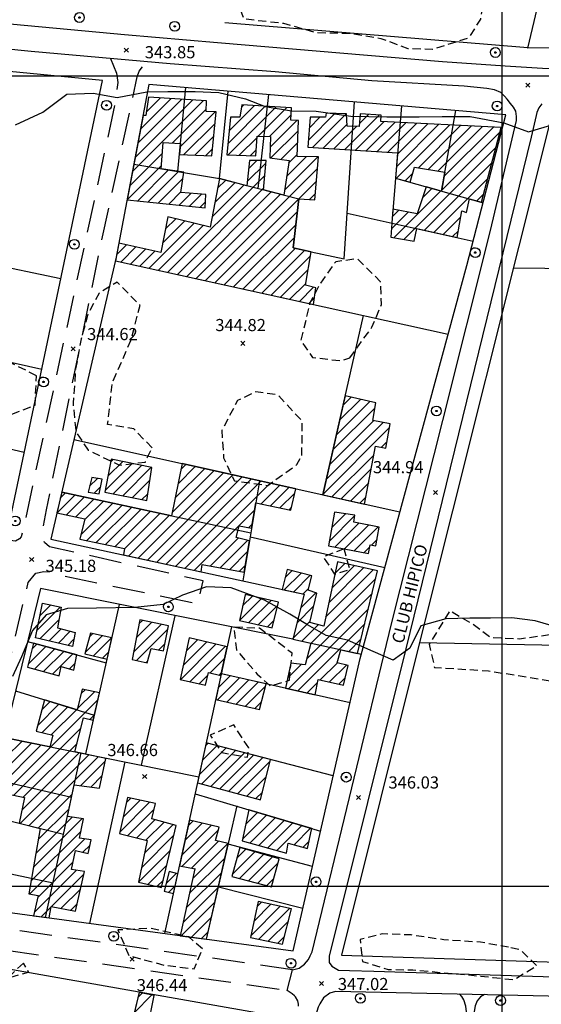
# Model space of a CAD drawing. Extents: x 733193 to 739553, y 5763255 to 5771990.
# Drawn here: x 735580 to 735740, y 5767696 to 5768000 of the extents above; entities that cross this region are included whole.
import ezdxf

# ---------------------------------------------------------------- set-up
doc = ezdxf.new("R2010")
doc.units = 0
doc.header["$LTSCALE"] = 2.5
doc.header["$MEASUREMENT"] = 0
for name, pattern in [('T01', [10000, 10000]), ('T20', [1.5, 1, -0.5]), ('T50', [6, 4, -2])]:
    doc.linetypes.add(name, pattern=pattern)
for name, color, linetype in [('ACHURADO_CONSTRUCCION', 251, 'CONTINUOUS'), ('CERCOS', 9, 'CONTINUOUS'), ('CONSTRUCCION', 243, 'CONTINUOUS'), ('COTAS_DE_ELEVACION', 7, 'CONTINUOUS'), ('CURVA_DE_NIVEL_SECUND', 53, 'CONTINUOUS'), ('MALLA_UTM_Y_COORD', 21, 'CONTINUOUS'), ('POSTES', 40, 'CONTINUOUS'), ('RED_VIAL_DE_TIERRA', 20, 'CONTINUOUS'), ('RED_VIAL_PAVIMENTADA', 1, 'CONTINUOUS'), ('TOPONIMIA', 1, 'CONTINUOUS'), ('VEGETACION', 122, 'CONTINUOUS')]:
    doc.layers.add(name, color=color, linetype=linetype)

# ---------------------------------------------------------------- blocks, each defined once
blk = doc.blocks.new('COD028', base_point=(733316.9, 5768141.97))
at = {"layer": 'POSTES'}
for points in [[(733316.9384, 5768140.4517), (733316.3354, 5768140.5561), (733315.8434, 5768140.8849), (733315.4813, 5768141.4981), (733315.3808, 5768142.0441), (733315.529, 5768142.6177), (733315.8785, 5768143.1271), (733316.3771, 5768143.3857), (733316.9654, 5768143.482), (733317.5255, 5768143.3716), (733317.9941, 5768143.0653), (733318.2995, 5768142.5121), (733318.3922, 5768141.9814), (733318.2902, 5768141.3601), (733318.0154, 5768140.9044), (733317.5357, 5768140.5819)], [(733316.9219, 5768142.1638), (733316.9927, 5768142.1506), (733317.0512, 5768142.1221), (733317.0776, 5768142.0717), (733317.1046, 5768142.0009), (733317.1184, 5768141.9451), (733317.11, 5768141.886), (733317.0815, 5768141.8287), (733317.0473, 5768141.7918), (733316.9798, 5768141.7819), (733316.9048, 5768141.7591), (733316.8241, 5768141.7822), (733316.753, 5768141.8053), (733316.7221, 5768141.8326), (733316.7107, 5768141.886), (733316.7095, 5768141.937), (733316.7191, 5768142.0447), (733316.7551, 5768142.1098), (733316.792, 5768142.1365), (733316.8319, 5768142.1506), (733316.8694, 5768142.1596)]]:
    blk.add_lwpolyline(points, close=True, dxfattribs=at)
blk = doc.blocks.new('COD010', base_point=(733346.87, 5768119.91))
at = {"layer": 'COTAS_DE_ELEVACION'}
for p, q in [((733346.245, 5768119.285), (733347.495, 5768120.535)), ((733346.245, 5768120.535), (733347.495, 5768119.285))]:
    blk.add_line(p, q, dxfattribs=at)

msp = doc.modelspace()

# ---------------------------------------------------------------- linework, layer by layer
at = {"layer": 'ACHURADO_CONSTRUCCION', "linetype": 'T01'}
for points in [[(735614.39, 5767953.36), (735636.31, 5767975.28)], [(735615.23, 5767957.73), (735632.98, 5767975.48)], [(735616.07, 5767962.11), (735629.65, 5767975.69)], [(735616.91, 5767966.48), (735626.32, 5767975.9)], [(735618.62, 5767971.73), (735622.99, 5767976.1)], [(735626.77, 5767962.21), (735637.15, 5767972.58)], [(735643.81, 5767961.97), (735655.36, 5767973.53)], [(735643.92, 5767958.54), (735658.68, 5767973.31)], [(735644.22, 5767965.92), (735652.04, 5767973.74)], [(735648.01, 5767973.24), (735648.72, 5767973.95)], [(735653.17, 5767964.27), (735662.01, 5767973.1)], [(735629.08, 5767960.98), (735639.88, 5767971.78)], [(735656.67, 5767964.22), (735663.3, 5767970.85)], [(735656.84, 5767960.86), (735665.12, 5767969.14)], [(735668.67, 5767963.11), (735676.83, 5767971.26)], [(735668.94, 5767966.9), (735672.2, 5767970.17)], [(735669.89, 5767960.79), (735680.26, 5767971.16)], [(735679.87, 5767960.16), (735690.49, 5767970.79)], [(735684.42, 5767968.25), (735687.16, 5767970.99)], [(735630.26, 5767958.62), (735639.84, 5767968.2)], [(735657.08, 5767957.57), (735665.45, 5767965.94)], [(735673.22, 5767960.58), (735680.55, 5767967.91)], [(735676.54, 5767960.37), (735683.45, 5767967.28)], [(735683.19, 5767959.95), (735692.05, 5767968.8)], [(735686.51, 5767959.73), (735695.41, 5767968.63)], [(735689.84, 5767959.52), (735698.78, 5767968.46)], [(735693.16, 5767959.31), (735702.14, 5767968.29)], [(735695.72, 5767951.27), (735712.24, 5767967.78)], [(735695.79, 5767954.87), (735708.87, 5767967.95)], [(735696.11, 5767958.72), (735705.51, 5767968.12)], [(735702.56, 5767954.56), (735715.61, 5767967.61)], [(735705.57, 5767954.04), (735718.97, 5767967.44)], [(735708.58, 5767953.52), (735722.34, 5767967.27)], [(735710.55, 5767951.95), (735725.7, 5767967.1)], [(735633.66, 5767958.48), (735639.45, 5767964.28)], [(735647.34, 5767958.43), (735652.8, 5767963.9)], [(735709.79, 5767947.65), (735727.75, 5767965.62)], [(735637.05, 5767958.34), (735639.07, 5767960.36)], [(735650.77, 5767958.32), (735652.52, 5767960.08)], [(735660.18, 5767957.13), (735665.33, 5767962.28)], [(735698.14, 5767932.47), (735726.49, 5767960.82)], [(735613.55, 5767948.98), (735623.61, 5767959.05)], [(735650.24, 5767954.27), (735652.78, 5767956.8)], [(735661.3, 5767947.65), (735671.55, 5767957.9)], [(735661.93, 5767951.81), (735668.11, 5767957.99)], [(735662.55, 5767955.96), (735665.22, 5767958.63)], [(735612.71, 5767944.61), (735623.33, 5767955.23)], [(735615.92, 5767944.28), (735625.53, 5767953.89)], [(735636.91, 5767919.72), (735671.48, 5767954.29)], [(735649.79, 5767950.28), (735655.52, 5767956.01)], [(735704.45, 5767935.24), (735725.23, 5767956.02)], [(735619.13, 5767943.96), (735628.58, 5767953.41)], [(735622.34, 5767943.63), (735629.94, 5767951.23)], [(735625.33, 5767922.28), (735655.21, 5767952.16)], [(735640.64, 5767948.2), (735643.14, 5767950.69)], [(735698.48, 5767950.49), (735700.82, 5767952.83)], [(735707.34, 5767934.6), (735723.97, 5767951.23)], [(735628.23, 5767921.64), (735654.9, 5767948.32)], [(735638.92, 5767939.41), (735648.7, 5767949.19)], [(735639.78, 5767943.8), (735645.92, 5767949.94)], [(735639.8, 5767919.08), (735671.15, 5767950.43)], [(735703.82, 5767945.22), (735706.77, 5767948.17)], [(735625.55, 5767943.31), (735629.35, 5767947.11)], [(735628.76, 5767942.98), (735632.46, 5767946.68)], [(735631.12, 5767921), (735657.21, 5767947.09)], [(735631.97, 5767942.66), (735635.72, 5767946.4)], [(735634.02, 5767920.36), (735660.02, 5767946.36)], [(735669.01, 5767944.74), (735670.82, 5767946.56)], [(735695.12, 5767932.99), (735709.53, 5767947.4)], [(735720.58, 5767944.3), (735722.71, 5767946.43)], [(735635.18, 5767942.33), (735636.87, 5767944.02)], [(735624.58, 5767935.68), (735627.72, 5767938.82)], [(735642.7, 5767918.44), (735665.19, 5767940.93)], [(735694.28, 5767935.69), (735699.42, 5767940.82)], [(735694.55, 5767939.48), (735696.45, 5767941.39)], [(735710.23, 5767933.95), (735715.64, 5767939.36)], [(735619.54, 5767923.56), (735633.4, 5767937.42)], [(735622.44, 5767922.92), (735636.24, 5767936.73)], [(735623.68, 5767931.24), (735630.56, 5767938.12)], [(735645.59, 5767917.8), (735664.74, 5767936.94)], [(735648.49, 5767917.16), (735664.28, 5767932.94)], [(735713.12, 5767933.31), (735714.93, 5767935.11)], [(735609.47, 5767927.63), (735612.57, 5767930.73)], [(735610.86, 5767925.49), (735615.47, 5767930.1)], [(735613.75, 5767924.84), (735618.36, 5767929.46)], [(735651.38, 5767916.51), (735664.55, 5767929.68)], [(735616.65, 5767924.2), (735621.26, 5767928.82)], [(735654.28, 5767915.87), (735667.45, 5767929.04)], [(735657.17, 5767915.23), (735669.33, 5767927.39)], [(735660.07, 5767914.59), (735668.6, 5767923.12)], [(735662.96, 5767913.95), (735667.87, 5767918.86)], [(735665.86, 5767913.31), (735670.24, 5767917.69)], [(735668.75, 5767912.67), (735670.48, 5767914.4)], [(735677.25, 5767872.04), (735687.61, 5767882.41)], [(735678.28, 5767876.61), (735684.73, 5767883.06)], [(735679.32, 5767881.19), (735681.85, 5767883.71)], [(735676.21, 5767867.47), (735689.14, 5767880.4)], [(735674.14, 5767858.32), (735691.74, 5767875.93)], [(735675.17, 5767862.89), (735688.75, 5767876.47)], [(735673.1, 5767853.75), (735693.61, 5767874.26)], [(735691.2, 5767868.31), (735692.86, 5767869.98)], [(735675.88, 5767852.99), (735688.89, 5767866)], [(735605.93, 5767854.94), (735614.32, 5767863.33)], [(735606.8, 5767859.35), (735611.38, 5767863.93)], [(735607.67, 5767863.75), (735608.45, 5767864.53)], [(735608.43, 5767853.91), (735617.25, 5767862.73)], [(735629.33, 5767861.47), (735630.87, 5767863.02)], [(735611.39, 5767853.33), (735620.19, 5767862.13)], [(735616.1, 5767834.1), (735642.44, 5767860.44)], [(735619, 5767833.47), (735645.33, 5767859.8)], [(735626.68, 5767848.22), (735639.55, 5767861.09)], [(735627.56, 5767852.64), (735636.66, 5767861.73)], [(735628.44, 5767857.05), (735633.76, 5767862.37)], [(735678.77, 5767852.35), (735688.06, 5767861.64)], [(735601.14, 5767856.24), (735603.6, 5767858.69)], [(735614.35, 5767852.75), (735619.73, 5767858.13)], [(735621.91, 5767832.84), (735648.22, 5767859.15)], [(735624.81, 5767832.21), (735651.11, 5767858.51)], [(735627.72, 5767831.58), (735654.01, 5767857.87)], [(735630.62, 5767830.95), (735656.9, 5767857.22)], [(735654.03, 5767850.82), (735659.79, 5767856.58)], [(735681.66, 5767851.71), (735687.24, 5767857.28)], [(735591.13, 5767848.03), (735596.68, 5767853.57)], [(735592.13, 5767852.56), (735593.76, 5767854.19)], [(735602.55, 5767854.11), (735604.58, 5767856.14)], [(735617.3, 5767852.17), (735619.1, 5767853.96)], [(735656.95, 5767850.2), (735662.68, 5767855.94)], [(735659.86, 5767849.58), (735664.42, 5767854.14)], [(735594.04, 5767847.4), (735599.59, 5767852.95)], [(735596.95, 5767846.78), (735602.5, 5767852.32)], [(735598.49, 5767841.24), (735608.32, 5767851.07)], [(735599.68, 5767845.96), (735605.41, 5767851.7)], [(735600.29, 5767839.51), (735611.23, 5767850.45)], [(735684.55, 5767851.06), (735686.41, 5767852.92)], [(735603.2, 5767838.88), (735614.14, 5767849.82)], [(735606.11, 5767838.26), (735617.05, 5767849.2)], [(735609.03, 5767837.64), (735619.97, 5767848.57)], [(735611.9, 5767836.98), (735622.88, 5767847.95)], [(735633.53, 5767830.32), (735652.05, 5767848.84)], [(735662.78, 5767848.96), (735663.38, 5767849.56)], [(735675.86, 5767843.57), (735680.06, 5767847.77)], [(735613.19, 5767834.73), (735625.79, 5767847.33)], [(735650.2, 5767843.46), (735651.33, 5767844.58)], [(735675.12, 5767839.29), (735682.92, 5767847.09)], [(735676.84, 5767837.48), (735684.21, 5767844.84)], [(735679.8, 5767836.9), (735687.17, 5767844.27)], [(735682.76, 5767836.32), (735690.13, 5767843.69)], [(735638.43, 5767831.68), (735646.99, 5767840.25)], [(735641.4, 5767831.11), (735649.83, 5767839.54)], [(735688.1, 5767838.13), (735689.82, 5767839.85)], [(735644.37, 5767830.55), (735649.89, 5767836.08)], [(735685.72, 5767835.75), (735687.57, 5767837.6)], [(735676.84, 5767829.33), (735679.93, 5767832.42)], [(735647.34, 5767829.98), (735649.18, 5767831.83)], [(735661.21, 5767824.31), (735666.38, 5767829.48)], [(735661.46, 5767828.1), (735663.54, 5767830.17)], [(735673.95, 5767815.83), (735688.61, 5767830.49)], [(735674.91, 5767820.33), (735685.71, 5767831.14)], [(735675.87, 5767824.83), (735682.82, 5767831.78)], [(735664.12, 5767823.68), (735669.22, 5767828.79)], [(735669.39, 5767807.74), (735689.43, 5767827.78)], [(735666.27, 5767818.77), (735670.92, 5767823.42)], [(735667.02, 5767823.05), (735668.72, 5767824.75)], [(735668.16, 5767802.98), (735688.3, 5767823.12)], [(735647.43, 5767814.85), (735654.26, 5767821.69)], [(735648.37, 5767819.33), (735651.39, 5767822.35)], [(735650.31, 5767814.19), (735657.14, 5767821.03)], [(735584.89, 5767811.8), (735592.06, 5767818.97)], [(735585.78, 5767816.23), (735589.18, 5767819.62)], [(735653.18, 5767813.54), (735659.24, 5767819.59)], [(735662.5, 5767793.78), (735687.17, 5767818.45)], [(735665.06, 5767814.01), (735670.27, 5767819.23)], [(735585.81, 5767809.18), (735591.67, 5767815.04)], [(735615.57, 5767809.47), (735620.38, 5767814.27)], [(735616.44, 5767813.87), (735617.44, 5767814.87)], [(735656.06, 5767812.88), (735658.08, 5767814.9)], [(735663.84, 5767809.26), (735669.13, 5767814.55)], [(735588.67, 5767808.51), (735592.4, 5767812.24)], [(735591.54, 5767807.84), (735595.21, 5767811.51)], [(735614.7, 5767805.06), (735623.32, 5767813.68)], [(735615.65, 5767802.47), (735625.31, 5767812.14)], [(735665.39, 5767793.14), (735686.05, 5767813.79)], [(735666.6, 5767808.48), (735671.65, 5767813.54)], [(735594.41, 5767807.17), (735596.26, 5767809.03)], [(735599.81, 5767804.95), (735605.01, 5767810.15)], [(735601.11, 5767809.79), (735602.11, 5767810.78)], [(735602.28, 5767803.88), (735607.92, 5767809.52)], [(735630.04, 5767800.98), (735637.28, 5767808.21)], [(735631.02, 5767805.49), (735634.42, 5767808.89)], [(735681.08, 5767805.29), (735684.92, 5767809.13)], [(735582.23, 5767801.37), (735587.68, 5767806.82)], [(735583.45, 5767806.12), (735584.9, 5767807.58)], [(735584.21, 5767799.81), (735590.46, 5767806.07)], [(735586.98, 5767799.05), (735593.24, 5767805.31)], [(735605.13, 5767803.2), (735607.06, 5767805.13)], [(735622.43, 5767805.72), (735624.38, 5767807.67)], [(735629.17, 5767796.56), (735640.13, 5767807.52)], [(735632.07, 5767795.93), (735642.98, 5767806.84)], [(735589.75, 5767798.29), (735596.02, 5767804.56)], [(735618.53, 5767801.82), (735619.03, 5767802.32)], [(735638.38, 5767798.71), (735642.84, 5767803.17)], [(735672.29, 5767796.5), (735677.6, 5767801.81)], [(735594.91, 5767799.91), (735596.72, 5767801.72)], [(735662.24, 5767797.05), (735666.46, 5767801.27)], [(735675.18, 5767795.86), (735680.38, 5767801.05)], [(735634.98, 5767795.31), (735637.67, 5767798)], [(735640.62, 5767790.34), (735647.4, 5767797.12)], [(735640.87, 5767794.12), (735644.49, 5767797.75)], [(735641.22, 5767798.01), (735641.86, 5767798.65)], [(735643.5, 5767789.68), (735650.3, 5767796.49)], [(735646.37, 5767789.02), (735653.21, 5767795.86)], [(735678.07, 5767795.21), (735680.04, 5767797.18)], [(735597.36, 5767787.56), (735602.65, 5767792.85)], [(735598.52, 5767792.26), (735599.74, 5767793.47)], [(735649.25, 5767788.36), (735655.44, 5767794.55)], [(735668.28, 5767792.49), (735671.46, 5767795.67)], [(735574.83, 5767761.5), (735603.67, 5767790.34)], [(735586.45, 5767787.26), (735589.03, 5767789.83)], [(735652.12, 5767787.7), (735654.19, 5767789.76)], [(735585.19, 5767782.46), (735591.72, 5767789)], [(735586.5, 5767780.24), (735594.42, 5767788.16)], [(735589.33, 5767779.53), (735597.12, 5767787.32)], [(735601.18, 5767784.31), (735602.62, 5767785.75)], [(735577.77, 5767760.9), (735598.49, 5767781.62)], [(735575.36, 5767772.63), (735580.36, 5767777.63)], [(735573.09, 5767763.3), (735586.24, 5767776.44)], [(735574.23, 5767767.96), (735583.3, 5767777.04)], [(735580.71, 5767760.31), (735597.29, 5767776.89)], [(735634.99, 5767767.16), (735643.33, 5767775.5)], [(735635.77, 5767764.41), (735646.13, 5767774.77)], [(735635.97, 5767771.69), (735640.52, 5767776.23)], [(735636.96, 5767776.21), (735637.72, 5767776.96)], [(735579.71, 5767752.24), (735600.91, 5767773.43)], [(735580.27, 5767756.33), (735597.99, 5767774.05)], [(735582.55, 5767751.54), (735603.82, 5767772.81)], [(735598.38, 5767763.83), (735606.01, 5767771.47)], [(735638.55, 5767763.66), (735648.94, 5767774.04)], [(735641.33, 5767762.9), (735651.74, 5767773.31)], [(735644.12, 5767762.15), (735654.55, 5767772.58)], [(735646.9, 5767761.4), (735656.78, 5767771.28)], [(735601.51, 5767763.43), (735605.06, 5767766.98)], [(735649.68, 5767760.65), (735655.61, 5767766.58)], [(735585.38, 5767750.83), (735595.81, 5767761.26)], [(735611.48, 5767754.1), (735616.74, 5767759.36)], [(735612.5, 5767758.65), (735613.83, 5767759.98)], [(735652.47, 5767759.9), (735654.44, 5767761.87)], [(735585.31, 5767747.23), (735594.83, 5767756.75)], [(735610.46, 5767749.54), (735619.66, 5767758.74)], [(735612.91, 5767748.46), (735621.03, 5767756.58)], [(735583.8, 5767738.64), (735598.86, 5767753.71)], [(735584.55, 5767742.94), (735595.79, 5767754.17)], [(735615.73, 5767747.74), (735621.33, 5767753.34)], [(735648.38, 5767747.47), (735655.7, 5767754.79)], [(735649.35, 5767751.97), (735652.97, 5767755.6)], [(735650.65, 5767746.2), (735658.43, 5767753.98)], [(735653.4, 5767745.42), (735661.16, 5767753.17)], [(735618.09, 5767743.03), (735626.9, 5767751.84)], [(735618.55, 5767747.02), (735624.12, 5767752.59)], [(735629.59, 5767742.43), (735638.8, 5767751.64)], [(735629.64, 5767738.94), (735640.85, 5767750.15)], [(735630.58, 5767746.95), (735635.93, 5767752.31)], [(735631.57, 5767751.48), (735633.06, 5767752.97)], [(735656.16, 5767744.64), (735663.88, 5767752.37)], [(735658.91, 5767743.86), (735666.61, 5767751.56)], [(735664.23, 5767745.64), (735669.34, 5767750.75)], [(735582.7, 5767730.47), (735599.63, 5767747.4)], [(735583.04, 5767734.35), (735598.52, 5767749.83)], [(735617.15, 5767738.56), (735627.19, 5767748.59)], [(735599.06, 5767743.3), (735601.29, 5767745.53)], [(735632.62, 5767738.39), (735640.92, 5767746.69)], [(735632.96, 5767735.19), (735643.78, 5767746.01)], [(735646.55, 5767741.45), (735649.36, 5767744.26)], [(735667.01, 5767744.89), (735668.87, 5767746.75)], [(735616.23, 5767734.1), (735626.1, 5767743.96)], [(735631.97, 5767730.66), (735642.93, 5767741.63)], [(735645.23, 5767736.59), (735652.11, 5767743.47)], [(735647.41, 5767735.23), (735654.86, 5767742.68)], [(735650.22, 5767734.51), (735657.61, 5767741.89)], [(735585.15, 5767729.39), (735596.11, 5767740.35)], [(735619.09, 5767733.42), (735625.01, 5767739.34)], [(735653.03, 5767733.78), (735659.25, 5767740)], [(735584.13, 5767724.84), (735597.08, 5767737.78)], [(735589.4, 5767726.57), (735599.34, 5767736.51)], [(735624.81, 5767733.7), (735627.89, 5767736.77)], [(735630.97, 5767726.13), (735641.9, 5767737.06)], [(735655.84, 5767733.06), (735657.92, 5767735.13)], [(735592.38, 5767726.02), (735598.35, 5767731.98)], [(735621.94, 5767732.74), (735623.92, 5767734.71)], [(735625.62, 5767730.96), (735627.5, 5767732.85)], [(735629.97, 5767721.6), (735640.86, 5767732.48)], [(735586.21, 5767723.38), (735589.24, 5767726.41)], [(735595.37, 5767725.47), (735597.36, 5767727.45)], [(735629.44, 5767717.53), (735639.82, 5767727.91)], [(735650.96, 5767717.63), (735659.99, 5767726.66)], [(735651.88, 5767722.08), (735657.08, 5767727.28)], [(735652.8, 5767726.54), (735654.17, 5767727.91)], [(735653.37, 5767716.5), (735662.9, 5767726.03)], [(735632.56, 5767717.11), (735638.79, 5767723.34)], [(735656.29, 5767715.88), (735662.49, 5767722.08)], [(735635.67, 5767716.69), (735637.75, 5767718.77)], [(735659.2, 5767715.26), (735661.27, 5767717.33)], [(735614.97, 5767693.91), (735620.29, 5767699.23)], [(735616.06, 5767698.54), (735617.35, 5767699.82)]]:
    msp.add_lwpolyline(points, dxfattribs=at)
at = {"layer": 'CERCOS'}
for points in [[(735929.72, 5768482.88, 345.7), (735928.32, 5768273.73, 345.7), (735925.37, 5768131.94, 344.18), (735923.34, 5767994.21, 344.89), (735784.67, 5767991.97, 344.91), (735736.32, 5767991.46, 345.29), (735758.58, 5768085.16, 344.29), (735791.73, 5768218.83, 343.78), (735808.15, 5768294.08, 343.87), (735807.74, 5768295.75, 343.87), (735806.6, 5768297.48, 343.87), (735803.37, 5768303.14, 343.87), (735794.49, 5768305.49, 343.87), (735789.14, 5768306.6, 343.87), (735714.76, 5768321.38, 343.5), (735716.16, 5768414.51, 342.66), (735605.68, 5768404.2, 341.8), (735513.7, 5768394.56, 340.91), (735514.28, 5768374.21, 340.91), (735602.78, 5768384.03, 341.78), (735600.95, 5768403.7, 341.57)], [(735736.33, 5767991.52, 344.8), (735642.89, 5767999.26, 343.96)], [(735628.36, 5767953.37, 345.72), (735630.82, 5767979.29, 345.26)], [(735641.23, 5767951.21, 345.66), (735643.87, 5767978.17, 344.84)], [(735656.35, 5767977.11, 345.21), (735653.01, 5767948.13, 345.92)], [(735669.53, 5767928.58, 346.2), (735679.67, 5767926.48, 345.96), (735682.87, 5767974.85, 345.38)], [(735697.35, 5767973.61, 345.39), (735694.35, 5767937.54, 345.78)], [(735709.72, 5767947.31, 345.78), (735714.17, 5767972.18, 345.33)], [(735771.7, 5767970.9, 344.76), (735770.74, 5767923.15, 345.74), (735731.81, 5767923.57, 345.42)], [(735614.79, 5767955.65, 345.46), (735641.23, 5767951.21, 346.08)], [(735641.23, 5767951.21, 346.08), (735665.65, 5767944.91, 346.6), (735663.92, 5767929.82, 347.02), (735669.53, 5767928.58, 347.02)], [(735695.5, 5767951.33, 345.78), (735722.53, 5767943.75, 345.78)], [(735495.7, 5767941.85, 345.86), (735545.05, 5767930.29, 345.86), (735592.27, 5767920.4, 345.45)], [(735680.6, 5767940.54, 345.96), (735719.46, 5767931.9, 345.96)], [(735609.12, 5767925.87, 345.63), (735711.78, 5767903.22, 345.96)], [(735489.34, 5767914.77, 345.98), (735538.26, 5767903.19, 345.98), (735586.4, 5767892.44, 345.45)], [(735673.07, 5767853.62, 346.76), (735685.63, 5767908.99, 346.65)], [(735483.37, 5767889.54, 345.95), (735581.02, 5767866.78, 345.95)], [(735596.34, 5767870.7, 346.2), (735696.89, 5767848.32, 346.76)], [(735653.59, 5767857.95, 347.1), (735648.38, 5767827.1, 347.1)], [(735592.57, 5767854.45, 346.74), (735650.88, 5767841.88, 347.1)], [(735650.67, 5767840.67, 347.1), (735692.24, 5767831.17, 347.1)], [(735610.33, 5767819.79, 347.08), (735599.88, 5767773.7, 347.45)], [(735627.41, 5767816.3, 347.61), (735617.11, 5767770.22, 347.61)], [(735644.96, 5767812.87, 347.35), (735624.31, 5767718.23, 347.98)], [(735582.03, 5767808.37, 347.28), (735606.24, 5767801.78, 347.59)], [(735663.81, 5767809.1, 348.19), (735684.99, 5767804.42, 347.3)], [(735702.89, 5767808.06, 346.38), (735902.43, 5767804.25, 347.04)], [(735641.81, 5767798.43, 347.66), (735681.51, 5767789.52, 347.71)], [(735578.32, 5767793.17, 347.15), (735602.58, 5767785.62, 347.41)], [(735574.81, 5767778.75, 347.35), (735634.88, 5767766.64, 347.35)], [(735676.34, 5767766.92, 347.99), (735637.16, 5767777.11, 347.99)], [(735587.55, 5767723.2, 347.42), (735598.57, 5767773.96, 347.42)], [(735601.25, 5767721.35, 347.39), (735612.14, 5767771.22, 347.26)], [(735571.64, 5767765.83, 347.96), (735595.61, 5767760.3, 347.96)], [(735633.71, 5767761.3, 347.99), (735672.43, 5767749.84, 347.99)], [(735637.19, 5767716.49, 347.99), (735646.67, 5767757.68, 347.99)], [(735568.99, 5767754.9, 347.84), (735593.14, 5767748.91, 348.15)], [(735669.92, 5767738.91, 347.99), (735643.95, 5767745.86, 348.1)], [(735565.14, 5767739.1, 347.81), (735589.88, 5767733.92, 347.97)], [(735640.91, 5767732.64, 348.51), (735666.98, 5767726.06, 348.51)], [(735616.44, 5767700.16, 348.48), (735604.25, 5767648.23, 348.48)]]:
    msp.add_polyline3d(points, dxfattribs=at)
for points in [[(735507.26, 5767990.9, 343.89), (735477.68, 5767865.39, 344.41), (735575.92, 5767842.46, 345.05), (735605.1, 5767981.52, 345.18)], [(735586.02, 5767824.76, 345.24), (735562.1, 5767726.64, 346.34), (735663.96, 5767712.87, 347.16), (735684.64, 5767803.15, 346.27), (735717.51, 5767924.35, 344.87), (735729.55, 5767970.87, 344.23), (735619.44, 5767980.26, 344.71), (735609.37, 5767926.94, 345.16), (735589.2, 5767839.93, 345.36), (735667.35, 5767822.98, 346.83), (735663.81, 5767809.1, 348.19)], [(735678.84, 5767711.61, 347.31), (735837.42, 5767706.47, 348.2), (735900.59, 5767705.2, 347.19), (735902.79, 5767823.75, 346.29), (735902.03, 5767959.93, 344.74), (735898.6, 5767967.06, 344.58), (735893.84, 5767970.1, 344.58), (735890.84, 5767970.42, 344.55), (735743.69, 5767971, 344.53), (735702.89, 5767808.06, 346.38)], [(735657.92, 5767692.88, 348.01), (735559.18, 5767710.2, 346.42), (735534.85, 5767612.96, 347.47), (735633.49, 5767591.16, 347.66)]]:
    msp.add_polyline3d(points, close=True, dxfattribs=at)
at = {"layer": 'CONSTRUCCION', "linetype": 'T01'}
for points in [[(735638.86, 5767958.27, 346.26), (735640.19, 5767971.76, 346.26), (735637.13, 5767971.94, 346.26), (735637.24, 5767975.22, 346.26), (735619.3, 5767976.33, 346.26), (735618.46, 5767970.65, 346.26), (735617.72, 5767970.72, 346.26), (735612.71, 5767944.61, 346.26), (735636.79, 5767942.17, 346.26), (735636.97, 5767946.3, 346.26), (735629.33, 5767946.94, 346.26), (735630.21, 5767953.15, 346.21), (735623.26, 5767954.25, 346.21), (735623.86, 5767962.37, 346.21), (735629.19, 5767962.07, 346.21), (735628.86, 5767958.68, 346.21), (735638.86, 5767958.27, 346.26)], [(735609.12, 5767925.87, 346.83), (735670.2, 5767912.35, 347.23), (735670.91, 5767917.53, 347.19), (735667.77, 5767918.28, 347.1), (735669.53, 5767928.58, 347.02), (735663.92, 5767929.82, 347.02), (735665.65, 5767944.91, 346.6), (735670.66, 5767944.66, 346.33), (735671.79, 5767957.89, 346.55), (735665.2, 5767958.06, 346.55), (735665.55, 5767969.12, 346.55), (735663.22, 5767969.24, 346.55), (735663.4, 5767973.01, 346.55), (735648.12, 5767973.99, 346.55), (735647.54, 5767970.19, 346.55), (735644.67, 5767970.18, 346.55), (735643.45, 5767958.56, 346.33), (735652.39, 5767958.27, 346.28), (735652.83, 5767964.27, 346.28), (735656.96, 5767964.22, 346.28), (735656.73, 5767957.62, 346.28), (735662.67, 5767956.78, 346.28), (735661.07, 5767946.09, 346.38), (735654.85, 5767947.7, 346.21), (735655.59, 5767956.82, 345.96), (735650.53, 5767956.79, 345.96), (735649.64, 5767948.93, 346.24), (735641.23, 5767951.21, 346.44), (735638.3, 5767936.22, 346.76), (735625.34, 5767939.4, 346.76), (735623.11, 5767928.41, 346.5), (735610.19, 5767931.26, 346.42), (735609.12, 5767925.87, 346.83)], [(735668.52, 5767960.88, 346.54), (735696.14, 5767959.12, 346.54), (735695.5, 5767951.33, 346.54), (735700.05, 5767950.05, 346.54), (735701.36, 5767954.77, 346.54), (735710.76, 5767953.14, 346.63), (735709.73, 5767947.34, 346.63), (735704.97, 5767948.67, 346.63), (735702.18, 5767940.3, 346.72), (735694.7, 5767941.72, 346.72), (735694.11, 5767933.16, 346.41), (735701.26, 5767931.93, 346.08), (735702.07, 5767935.77, 346.25), (735714.57, 5767932.99, 346.36), (735715.95, 5767941.22, 346.36), (735717.44, 5767940.76, 346.36), (735718.33, 5767944.93, 346.36), (735722.04, 5767943.89, 346.36), (735728.11, 5767966.98, 346.36), (735690.96, 5767968.86, 346.36), (735691.06, 5767970.75, 346.36), (735684.6, 5767971.15, 346.36), (735684.36, 5767967.24, 346.36), (735680.56, 5767967.41, 346.36), (735680.45, 5767971.15, 346.36), (735674.17, 5767971.34, 346.36), (735673.88, 5767970.17, 346.36), (735669.16, 5767970.17, 346.36), (735668.52, 5767960.88, 346.54)], [(735693.83, 5767875.55, 347.94), (735688.49, 5767876.52, 347.94), (735689.41, 5767882, 347.94), (735679.99, 5767884.13, 347.94), (735673.07, 5767853.62, 347.94), (735686, 5767850.74, 347.94), (735689.39, 5767868.65, 347.94), (735692.53, 5767868.06, 347.94), (735693.83, 5767875.55, 347.94)], [(735591.08, 5767848.04, 347.71), (735599.73, 5767846.18, 347.71), (735598.17, 5767839.96, 347.85), (735611.91, 5767837.02, 348.46), (735611.66, 5767835.06, 348.46), (735635.59, 5767829.87, 348.46), (735635.91, 5767832.16, 348.41), (735648.82, 5767829.7, 348.28), (735650.45, 5767839.39, 347.86), (735646.37, 5767840.4, 347.93), (735647.27, 5767844.04, 347.93), (735651.11, 5767843.28, 347.93), (735652.44, 5767851.16, 348.28), (735663.22, 5767848.87, 349.08), (735664.73, 5767855.48, 349.08), (735629.69, 5767863.28, 349.08), (735626.47, 5767847.18, 349.08), (735592.57, 5767854.45, 347.46), (735591.08, 5767848.04, 347.71)], [(735620.33, 5767862.1, 347.68), (735607.85, 5767864.65, 347.68), (735605.83, 5767854.42, 347.68), (735618.78, 5767851.88, 347.68), (735620.33, 5767862.1, 347.68)], [(735605.08, 5767858.43, 347.68), (735601.81, 5767859.01, 347.68), (735600.7, 5767854.39, 347.68), (735604.09, 5767853.88, 347.68), (735605.08, 5767858.43, 347.68)], [(735690.51, 5767843.62, 347.94), (735682.67, 5767845.14, 347.94), (735682.95, 5767847.32, 347.94), (735676.68, 5767848.29, 347.94), (735674.87, 5767837.86, 347.94), (735687.2, 5767835.46, 347.94), (735687.68, 5767838.21, 347.94), (735689.46, 5767837.87, 347.94), (735690.51, 5767843.62, 347.94)], [(735661.59, 5767793.99, 349.8), (735670.76, 5767791.93, 349.8), (735671.64, 5767796.65, 349.8), (735679.52, 5767794.89, 349.8), (735680.89, 5767800.91, 349.8), (735677.55, 5767801.82, 349.8), (735678.67, 5767805.83, 348.37), (735683.84, 5767804.67, 348.37), (735690.01, 5767830.18, 348.05), (735677.61, 5767832.94, 348.05), (735673.36, 5767813.09, 348.59), (735669.05, 5767814.22, 348.32), (735671.26, 5767823.3, 347.55), (735668.58, 5767824.22, 347.55), (735669.74, 5767828.66, 347.76), (735662.06, 5767830.53, 347.76), (735660.57, 5767824.45, 347.84), (735667.35, 5767822.98, 347.84), (735663.8, 5767809.1, 348.19), (735669.42, 5767807.86, 349.19), (735667.68, 5767801.11, 349.92), (735663.22, 5767801.7, 349.92), (735661.59, 5767793.99, 349.8)], [(735595.84, 5767806.84, 347.78), (735584.43, 5767809.5, 347.78), (735586.58, 5767820.21, 347.44), (735592.38, 5767818.9, 347.47), (735591.21, 5767812.55, 348.01), (735596.66, 5767811.13, 348.02), (735595.84, 5767806.84, 347.78)], [(735659.46, 5767820.5, 348.64), (735649.18, 5767822.85, 348.64), (735649.16, 5767822.78, 348.64), (735647.35, 5767814.87, 348.61), (735657.5, 5767812.55, 348.61), (735659.46, 5767820.5, 348.64)], [(735616.67, 5767815.02, 348.51), (735614.25, 5767802.79, 348.24), (735618.87, 5767801.74, 348.24), (735620.11, 5767806.15, 348.24), (735623.92, 5767805.44, 348.24), (735625.54, 5767813.23, 348.52), (735616.67, 5767815.02, 348.51)], [(735608.03, 5767809.5, 347.6), (735601.42, 5767810.93, 347.43), (735599.69, 5767804.5, 347.43), (735606.56, 5767802.86, 347.43), (735608.03, 5767809.5, 347.6)], [(735597.23, 5767804.23, 348.53), (735583.89, 5767807.85, 348.31), (735581.99, 5767800.42, 348.31), (735591.74, 5767797.74, 348.31), (735592.39, 5767800.68, 348.31), (735596.27, 5767799.5, 348.31), (735597.25, 5767804.31, 348.53), (735597.23, 5767804.23, 348.53)], [(735643.61, 5767806.69, 347.64), (735631.89, 5767809.5, 347.78), (735629.09, 5767796.58, 347.93), (735636.9, 5767794.89, 348.08), (735637.88, 5767798.83, 348.08), (735641.69, 5767797.89, 348.08), (735640.07, 5767790.47, 348.08), (735653.56, 5767787.37, 348.56), (735655.64, 5767795.33, 348.56), (735641.79, 5767798.33, 348.56), (735643.61, 5767806.69, 347.64)], [(735656.95, 5767771.96, 349.9), (735637.16, 5767777.11, 349.9), (735634.46, 5767764.76, 349.9), (735653.86, 5767759.52, 349.9), (735656.95, 5767771.96, 349.9)], [(735623.37, 5767732.4, 348.68), (735627.89, 5767751.58, 348.68), (735620.34, 5767753.61, 348.67), (735621.45, 5767758.36, 348.45), (735612.84, 5767760.19, 348.45), (735610.36, 5767749.09, 348.46), (735610.69, 5767749.02, 348.46), (735618.91, 5767746.93, 348.46), (735616.22, 5767734.1, 348.46), (735623.37, 5767732.4, 348.68)], [(735669.68, 5767750.65, 349.24), (735650.3, 5767756.39, 349.2), (735648.25, 5767746.88, 349.2), (735661.94, 5767743, 349.2), (735662.38, 5767746.14, 349.2), (735668.4, 5767744.51, 349.2), (735669.7, 5767750.71, 349.24), (735669.68, 5767750.65, 349.24)], [(735637.23, 5767716.48, 348.88), (735643.92, 5767745.98, 348.88), (735640.04, 5767746.9, 348.88), (735641.09, 5767751.11, 348.88), (735631.95, 5767753.23, 348.58), (735628.86, 5767739.09, 348.58), (735633.68, 5767738.19, 349.02), (735633.62, 5767738.18, 349.02), (735629.09, 5767717.58, 349.02), (735637.23, 5767716.48, 348.88)], [(735659.61, 5767741.32, 349.28), (735647.46, 5767744.8, 349.28), (735645.03, 5767735.84, 349.28), (735657.25, 5767732.7, 349.28), (735659.61, 5767741.32, 349.28)], [(735628.33, 5767736.65, 348.72), (735625.75, 5767737.35, 348.72), (735624.21, 5767731.34, 348.59), (735627.01, 5767730.59, 348.59), (735628.33, 5767736.65, 348.72)], [(735663.47, 5767725.91, 349.69), (735653.13, 5767728.13, 349.61), (735650.84, 5767717.04, 349.23), (735660.66, 5767714.95, 349.23), (735663.47, 5767725.91, 349.69)], [(735614.13, 5767690.34, 349.47), (735619.15, 5767689.25, 349.47), (735621.11, 5767699.07, 349.47), (735616.41, 5767700.01, 349.47), (735614.13, 5767690.34, 349.47)]]:
    msp.add_polyline3d(points, close=True, dxfattribs=at)
msp.add_polyline3d([(735572.76, 5767761.92, 348.29), (735581.1, 5767760.23, 348.29), (735579.42, 5767752.31, 348.29), (735585.92, 5767750.7, 348.29), (735582.37, 5767730.53, 348.29), (735585.29, 5767730.01, 348.29), (735583.88, 5767723.7, 348.29), (735588.66, 5767723.05, 348.29), (735589.27, 5767726.59, 348.29), (735596.86, 5767725.19, 348.63), (735596.86, 5767725.19, 348.63), (735599.54, 5767737.42, 348.63), (735595.61, 5767738, 348.63), (735596.85, 5767743.82, 348.63), (735600.72, 5767742.91, 348.63), (735601.63, 5767747.11, 348.6), (735598.09, 5767747.63, 348.6), (735599.26, 5767753.65, 348.56), (735594.32, 5767754.39, 348.56), (735596.42, 5767764.08, 348.23), (735604.23, 5767763.08, 348.18), (735606.19, 5767772.3, 347.98), (735596.65, 5767774.34, 347.98), (735599.28, 5767784.75, 347.56), (735602.23, 5767784.06, 347.55), (735604.17, 5767792.52, 347.69), (735598.87, 5767793.66, 347.69), (735597.29, 5767787.27, 347.69), (735587.27, 5767790.38, 347.92), (735584.72, 5767780.68, 348.29), (735589.85, 5767779.4, 348.29), (735588.94, 5767775.9, 348.29), (735576.75, 5767778.36, 348.29)], dxfattribs=at)
at = {"layer": 'CURVA_DE_NIVEL_SECUND'}
for points, elevation in [([(735578.26, 5767967.75), (735586.71, 5767971.73), (735594.15, 5767977.3), (735602.29, 5767977.54), (735609.63, 5767976.24), (735618.83, 5767977.96), (735625.24, 5767978.06), (735633.71, 5767978.1), (735641.05, 5767977.8), (735649.27, 5767975.77), (735655.28, 5767973.4), (735663.42, 5767972.16), (735671.04, 5767972.01), (735681.71, 5767970.51), (735692.86, 5767970.31), (735702.86, 5767970.29), (735709.93, 5767970.39), (735718.54, 5767970.36), (735728.89, 5767968.41), (735736.52, 5767965.58), (735744.44, 5767967.95)], 344), ([(735745.25, 5767812.76), (735738.64, 5767814.73), (735731.43, 5767815.63), (735724.82, 5767815.54), (735718.48, 5767815.51), (735711.01, 5767815.4), (735703.35, 5767813.17), (735699.92, 5767806.34), (735694.8, 5767802.63), (735688.65, 5767805.22), (735680.76, 5767808.72), (735674.08, 5767810.22), (735668.33, 5767813.46), (735662.9, 5767816.78), (735655.08, 5767821.08), (735644.85, 5767824.9), (735637.18, 5767825.26), (735629.85, 5767822.69), (735623.86, 5767819.8), (735615.06, 5767818.81), (735603.32, 5767818.69), (735594.32, 5767818.51), (735587.79, 5767816.62), (735583.54, 5767811.72), (735580.12, 5767803.62), (735577.35, 5767797.54)], 346)]:
    msp.add_lwpolyline(points, dxfattribs=dict(at, elevation=elevation))
at = {"layer": 'MALLA_UTM_Y_COORD'}
for points in [[(735728.31, 5768482.88), (735728.31, 5766732.88)], [(735228.31, 5767982.88), (737228.31, 5767982.88)], [(735228.31, 5767732.88), (737228.31, 5767732.88)]]:
    msp.add_lwpolyline(points, dxfattribs=at)
at = {"layer": 'RED_VIAL_DE_TIERRA', "linetype": 'T50', "flags": 128}
for points in [[(735607.64, 5767988.26), (735609.47, 5767983.76), (735609.88, 5767980.83), (735609.1, 5767974.88), (735580.54, 5767842.48), (735580.01, 5767840.67), (735579.55, 5767840), (735578.29, 5767839.33), (735574.35, 5767839.78), (735475.29, 5767861.67), (735473.4, 5767865.59), (735473.59, 5767869.07), (735474.5, 5767873.41), (735475.94, 5767881.23), (735504.38, 5767995.66), (735505.51, 5767997.61), (735506.64, 5767998.15), (735507.02, 5767998.16)], [(735663.79, 5767707.06), (735561.86, 5767721.62), (735559.32, 5767723.34), (735558.78, 5767725.94), (735559.56, 5767731.15), (735582.21, 5767826.53), (735584.53, 5767829.41), (735587.06, 5767829.96), (735589.46, 5767829.77), (735592.67, 5767828.72), (735634.59, 5767819.98), (735636.16, 5767827.07), (735588.83, 5767837.58), (735587.29, 5767838.91), (735586.55, 5767840.91), (735586.74, 5767843.05), (735587.85, 5767849), (735604.56, 5767930.32), (735615.87, 5767982.59), (735616.47, 5767984.39), (735617.59, 5767985.86), (735619.46, 5767987.22)], [(735531.43, 5767617.14), (735555.42, 5767713.51), (735557.48, 5767715.03), (735559.91, 5767715.25), (735562.16, 5767715.01), (735662.15, 5767700.71)], [(735649.04, 5767606.83), (735694.75, 5767605.23), (735717.44, 5767694.06), (735717.22, 5767695.8), (735716.55, 5767697.8), (735715.95, 5767698.8), (735715.28, 5767699.6)], [(735723.01, 5767699.43), (735721.75, 5767698.69), (735720.75, 5767697.49), (735720.1, 5767695.95), (735719.44, 5767692.34), (735709.94, 5767652.84), (735709.75, 5767652.43), (735709.89, 5767650.63), (735710.29, 5767650.23), (735711.55, 5767650.04), (735712.29, 5767650.04), (735760.26, 5767649.5)]]:
    msp.add_lwpolyline(points, dxfattribs=at)
at = {"layer": 'RED_VIAL_PAVIMENTADA'}
for points in [[(735932.53, 5768035.52, 343.44), (735931.8, 5767994.39, 343.58), (735931.68, 5767992.72, 343.58), (735930.96, 5767991.39, 343.61), (735930.16, 5767990.78, 343.72), (735928.43, 5767989.43, 343.74), (735926.36, 5767988.55, 343.75), (735924.03, 5767988.34, 343.75), (735898.75, 5767988.68, 343.74), (735808.68, 5767985.48, 343.73), (735752.48, 5767984.9, 343.87), (735740.81, 5767985.14, 343.88), (735729.39, 5767985.89, 343.89), (735709.99, 5767987.19, 343.89), (735640.58, 5767993.12, 343.85), (735611.96, 5767995.58, 343.65), (735525.67, 5768003.54, 343.28)], [(735665.64, 5767695.79, 346.24), (735665.64, 5767696.46, 346.24), (735665.43, 5767697.52, 346.24), (735664.63, 5767698.72, 346.24), (735664.36, 5767699.05, 346.24), (735663.62, 5767699.65, 346.24), (735662.15, 5767700.71, 346.24), (735663.79, 5767707.06, 346.24), (735665.85, 5767707.6, 346.24), (735667.45, 5767708.75, 346.24), (735668.64, 5767710.23, 346.24), (735669.23, 5767711.37, 346.24), (735669.76, 5767712.57, 346.2), (735694.32, 5767813.82, 344.91), (735710.08, 5767876.51, 344.02), (735724.86, 5767935.2, 343.61), (735732.83, 5767969.15, 343.31), (735732.82, 5767970.35, 343.31), (735732.61, 5767972.02, 343.31), (735731.94, 5767973.21, 343.31), (735731, 5767974.41, 343.31), (735729.92, 5767975.75, 343.31), (735729.18, 5767976.61, 343.31), (735727.97, 5767977.72, 343.31), (735726.09, 5767978.62, 343.31), (735723.66, 5767978.99, 343.31), (735716.72, 5767979.68, 343.42), (735688.17, 5767981.42, 343.67), (735658.37, 5767984.15, 343.67), (735625.98, 5767986.65, 343.43), (735583.1, 5767990.42, 343.28), (735501.75, 5767998.69, 343.27)], [(735740.66, 5767974.26, 344.27), (735739.71, 5767973.01, 344.27), (735739.11, 5767971.58, 344.27), (735738.9, 5767970.7, 344.27), (735737.32, 5767963.95, 344.27), (735698.67, 5767806.14, 345.68), (735675.01, 5767711.22, 346.74), (735675.09, 5767709.35, 346.75), (735675.89, 5767708.15, 346.77), (735677.9, 5767706.96, 346.82), (735681.3, 5767706.84, 346.82), (735688.79, 5767706.63, 346.85), (735829.17, 5767702.23, 347.41)], [(735758.21, 5767553.48, 347.72), (735760.13, 5767623.91, 347.04), (735760.49, 5767695.2, 346.52), (735760.36, 5767696.14, 346.57), (735759.95, 5767697.2, 346.63), (735759.28, 5767697.93, 346.64), (735758.41, 5767698.26, 346.67), (735756.68, 5767698.59, 346.74), (735676.96, 5767700.39, 346.44), (735675.29, 5767699.84, 346.44), (735673.3, 5767698.43, 346.45), (735672.17, 5767696.56, 346.47), (735671.71, 5767695.56, 346.48), (735670.4, 5767691.54, 346.51), (735666.99, 5767680.51, 346.55), (735640.91, 5767574.65, 346.91), (735630.91, 5767533.54, 347.2), (735627, 5767515.1, 347.43), (735626.59, 5767513.01, 347.43), (735626.48, 5767511.57, 347.44), (735627.03, 5767510.29, 347.44), (735627.5, 5767509.36, 347.44), (735628.1, 5767508.96, 347.44), (735628.87, 5767508.45, 348.3)]]:
    msp.add_polyline3d(points, dxfattribs=at)
at = {"layer": 'VEGETACION', "linetype": 'T20', "flags": 128}
for points in [[(735722.76, 5768005.64), (735721.18, 5768012.09), (735714.63, 5768017.08), (735709.61, 5768021.21), (735702.28, 5768030.79), (735696.86, 5768035.63), (735689.64, 5768037.4), (735681.71, 5768036.29), (735673.43, 5768037.39), (735665.49, 5768037.95), (735658.9, 5768035.65), (735650.93, 5768027.93), (735646.19, 5768015.88), (735646.3, 5768006.74), (735648.74, 5768000.55), (735660.95, 5767999.14), (735671.31, 5767996.24), (735681.38, 5767996.09), (735690.99, 5767994.46), (735699.28, 5767991.37), (735706.96, 5767991.14), (735714.55, 5767993.51), (735718.34, 5767994.77), (735721.8, 5768000.41)], [(735681.38, 5767895.86), (735688.26, 5767905.31), (735691.23, 5767912.34), (735690.92, 5767919.35), (735683.74, 5767926.45), (735677.08, 5767925.55), (735672.37, 5767918.98), (735669.14, 5767912.9), (735666.33, 5767901.26), (735669.89, 5767896.01), (735678.77, 5767894.98)], [(735620.41, 5767868.12), (735614.78, 5767873.97), (735606.7, 5767875.27), (735608.23, 5767888.29), (735611.39, 5767895.45), (735613.89, 5767901.28), (735616.71, 5767912.11), (735609.66, 5767919.29), (735604.08, 5767915.85), (735600.71, 5767909.5), (735598.55, 5767901.74), (735596.86, 5767892.45), (735596.05, 5767881.96), (735596.96, 5767873.01), (735600.73, 5767867.43), (735610.36, 5767862.79), (735618.36, 5767863.71)], [(735584.8, 5767890.38), (735577.18, 5767894.16), (735570.93, 5767889.72), (735572.29, 5767883.51), (735576.53, 5767878.26), (735584.32, 5767881.3)], [(735666.65, 5767865.74), (735666.73, 5767876.36), (735659.28, 5767884.4), (735652.48, 5767885.43), (735646.81, 5767882.74), (735641.92, 5767873.43), (735642.5, 5767865.02), (735645.81, 5767857.96), (735656.1, 5767856.54), (735665.07, 5767862.93)], [(735679.68, 5767836.95), (735673.22, 5767834.46), (735676.71, 5767829.13), (735681.43, 5767830.54)], [(735844.02, 5767804.69), (735833.94, 5767805.98), (735820.53, 5767807.31), (735804.37, 5767808.91), (735786.76, 5767809.89), (735770.21, 5767810.35), (735756.27, 5767810.48), (735744.99, 5767810.63), (735733.79, 5767809.11), (735724.85, 5767809.53), (735719.36, 5767813.71), (735712.27, 5767817.81), (735705.91, 5767807.5), (735707.56, 5767800.36), (735724.24, 5767799.3), (735736.25, 5767797.36), (735749.47, 5767795.22), (735761.68, 5767795.28), (735769.22, 5767795.72), (735779.32, 5767792.36), (735780.59, 5767779.15), (735782.89, 5767771.61), (735788.06, 5767765.09), (735796.22, 5767760.59), (735802.75, 5767762.63), (735802.58, 5767768.91), (735799.6, 5767777.51), (735798.29, 5767787.25), (735799.84, 5767795.4), (735810.36, 5767799.72), (735820.84, 5767799.71), (735827.37, 5767799.48), (735835.85, 5767798.45), (735843.66, 5767796.68), (735851.22, 5767795.31), (735858.08, 5767795.28), (735864.2, 5767799.45), (735860.03, 5767805.51), (735855.97, 5767806.21), (735849.81, 5767805.3)], [(735662.81, 5767796.4), (735663.63, 5767804.74), (735653.59, 5767812.46), (735645.65, 5767812.75), (735646.48, 5767805.74), (735652.86, 5767798.29), (735657.01, 5767794.61)], [(735650.24, 5767775.52), (735645.6, 5767782.64), (735638.35, 5767779.46), (735641.98, 5767774.08), (735649.85, 5767772.65)], [(735635.96, 5767713.55), (735631.74, 5767717.2), (735620.19, 5767719.81), (735609.91, 5767719.36), (735613.29, 5767711.43), (735624.25, 5767708.48), (735633.46, 5767707.32)], [(735730.42, 5767714), (735721.74, 5767715.56), (735710.39, 5767716.31), (735700.38, 5767717.8), (735691.44, 5767718.15), (735684.58, 5767716.38), (735685.34, 5767709.64), (735693.29, 5767707.15), (735700.84, 5767707.05), (735709.65, 5767706.22), (735718.19, 5767705.46), (735725.6, 5767704.7), (735732, 5767703.99), (735739.12, 5767708.3), (735734.09, 5767713.22)], [(735580.74, 5767709.13), (735575.97, 5767704.57), (735582.36, 5767706.34)]]:
    msp.add_lwpolyline(points, close=True, dxfattribs=at)

# ---------------------------------------------------------------- block references
at = {"layer": 'COTAS_DE_ELEVACION'}
for p in [(735612.49, 5767990.82, 343.85), (735736.3, 5767980.06, 343.91), (735596.1, 5767898.65, 344.62), (735648.46, 5767900.37, 344.82), (735707.87, 5767854.33, 344.94), (735583.29, 5767833.69, 345.18), (735618.14, 5767766.67, 346.66), (735684.14, 5767760.18, 346.03), (735614.29, 5767710.3, 346.44), (735672.71, 5767702.84, 347.02)]:
    msp.add_blockref('COD010', p, dxfattribs=at)
at = {"layer": 'POSTES'}
for p in [(735598.03, 5768000.9, 344.09), (735627.4, 5767998.17, 344.09), (735726.31, 5767990.1, 344.18), (735606.38, 5767973.83, 344.33), (735726.87, 5767973.6, 344.17), (735596.47, 5767930.91, 344.31), (735720.1, 5767928.37, 344.41), (735586.94, 5767888.46, 344.64), (735708.14, 5767879.49, 344.96), (735578.23, 5767845.55, 345.21), (735625.47, 5767819.07, 345.7), (735680.31, 5767766.51, 346.3), (735671.01, 5767734.21, 346.88), (735608.58, 5767717.35, 346.85), (735663.27, 5767709.06, 347), (735684.67, 5767698.22, 347.34), (735727.91, 5767697.56, 347.7)]:
    msp.add_blockref('COD028', p, dxfattribs=at)

# ---------------------------------------------------------------- texts
at = {"layer": 'COTAS_DE_ELEVACION'}
for s, p in [('343.85', (735618.18, 5767988.32, 343.85)), ('344.62', (735600.39, 5767901.34, 344.62)), ('344.82', (735639.93, 5767904.13, 344.82)), ('344.94', (735688.56, 5767860.28, 344.94)), ('345.18', (735587.58, 5767829.83, 345.18)), ('346.66', (735606.62, 5767772.99, 346.66)), ('346.03', (735693.33, 5767762.98, 346.03)), ('347.02', (735677.73, 5767700.77, 347.02)), ('346.44', (735615.7, 5767700.44, 346.44))]:
    msp.add_text(s, height=3.75, dxfattribs=at).set_placement(p)
at = {"layer": 'TOPONIMIA'}
msp.add_text('CLUB HIPICO', height=3.75, rotation=76, dxfattribs=at).set_placement((735697.91, 5767807.46))

doc.saveas('drawing.dxf')
